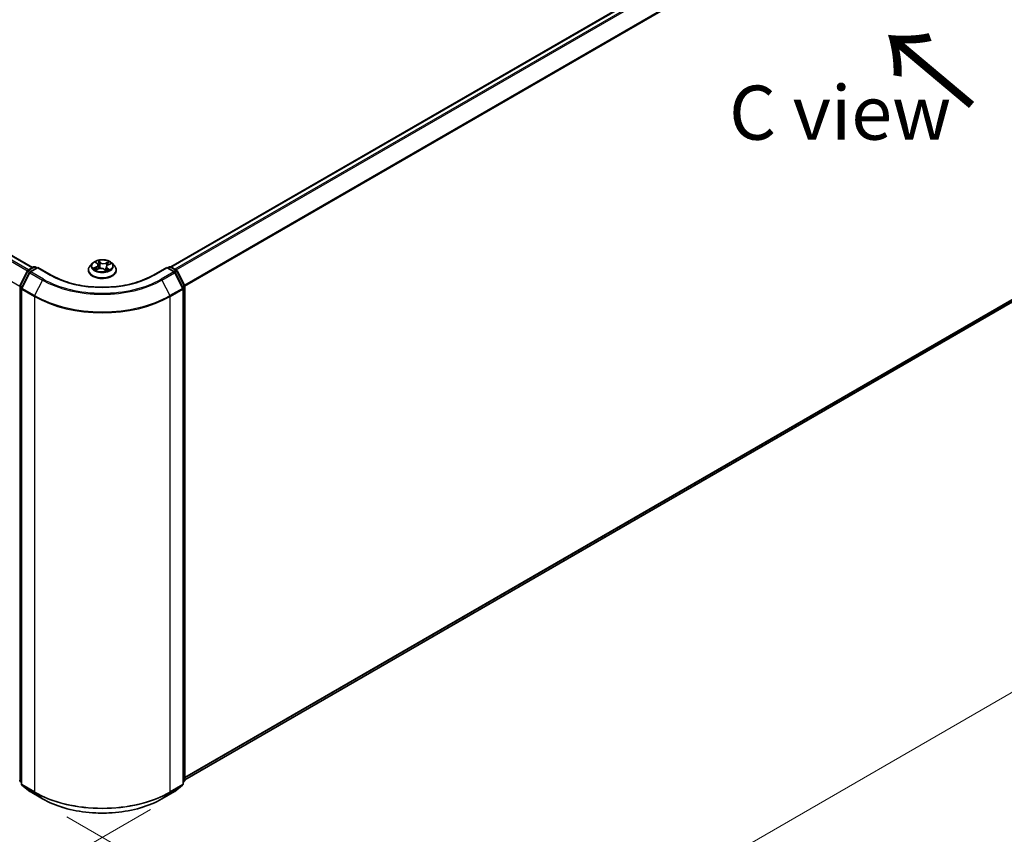
# Model space of a CAD drawing. Units: millimetres. Extents: x 0 to 7750, y 0 to 1546.
# Drawn here: x 112 to 226, y 423 to 517 of the extents above; entities that cross this region are included whole.
import ezdxf

# ---------------------------------------------------------------- set-up
doc = ezdxf.new("R2010")
doc.units = ezdxf.units.MM
for name, color, linetype, lineweight in [('Dimension (ISO)', 7, 'Continuous', 18), ('Dimension (ISO) @ 1', 7, 'Continuous', 18), ('Symbol (ISO)', 7, 'Continuous', 18), ('Visible (ISO)', 7, 'Continuous', 35), ('Visible Narrow (ISO)', 7, 'Continuous', 25)]:
    doc.layers.add(name, color=color, linetype=linetype, lineweight=lineweight)
doc.styles.add('Note Text (TK)', font='MS PGothic.ttf')
doc.dimstyles.new('Default - Method 1b (TK)', dxfattribs={"dimscale": 2.5, "dimtxt": 2.5, "dimasz": 2.5, "dimexe": 1, "dimexo": 1.5, "dimgap": 1, "dimtad": 1, "dimrnd": 1e-08, "dimdsep": 46, "dimtxsty": 'Note Text (TK)', "dimblk": 'OPEN', "dimcen": 0.09, "dimdle": 5, "dimclrd": 100, "dimclre": 100, "dimclrt": 7, "dimadec": 1, "dimazin": 1, "dimtfac": 1, "dimtmove": 0, "dimatfit": 3, "dimldrblk": 'OPEN', "dimfxl": 0, "dimtolj": 1, "dimlwd": -1, "dimlwe": -1, "dimarcsym": 0})

# ---------------------------------------------------------------- blocks, each defined once
blk = doc.blocks.new('_Open')
at = {"color": 0, "linetype": 'ByBlock', "lineweight": -2}
for p, q in [((-1, 0.167), (0, 0)), ((-1, -0.167), (0, 0)), ((0, 0), (-1, 0))]:
    blk.add_line(p, q, dxfattribs=at)
blk = doc.blocks.new('*D41')
at = {"layer": 'Defpoints', "color": 0, "transparency": 16777216}
for p in [(68.39, 464.43), (131.25, 428.14), (88.77, 403.61)]:
    blk.add_point(p, dxfattribs=at)
at = {"layer": 'Dimension (ISO)', "color": 100, "transparency": 16777216}
for p, q in [((64.64, 462.26), (23.41, 438.46)), ((31.33, 436.78), (83.35, 406.74)), ((127.5, 425.98), (86.27, 402.17))]:
    blk.add_line(p, q, dxfattribs=at)
at = {"layer": 'Dimension (ISO)', "color": 100, "transparency": 16777216, "xscale": 6.25, "yscale": 6.25, "zscale": 6.25}
for p, rotation in [((25.91, 439.9), 149.9999999999988), ((88.77, 403.61), 329.9999999999988)]:
    blk.add_blockref('_Open', p, dxfattribs=dict(at, rotation=rotation))
at = {"layer": 'Dimension (ISO)', "color": 7, "transparency": 16777216, "insert": (55.03, 428.92), "char_height": 6.25, "attachment_point": 4, "rotation": 330, "style": 'Note Text (TK)'}
blk.add_mtext('\\A1;{\\Q30.000;\\W0.816;\\H0.816x;160}', dxfattribs=at)
blk = doc.blocks.new('*D42')
at = {"layer": 'Defpoints', "color": 0, "transparency": 16777216}
for p in [(283, 524.83), (114.08, 427.3), (160.04, 400.77)]:
    blk.add_point(p, dxfattribs=at)
at = {"layer": 'Dimension (ISO)', "color": 100, "transparency": 16777216}
for p, q in [((286.75, 522.66), (331.46, 496.85)), ((323.55, 495.17), (165.45, 403.89)), ((117.83, 425.14), (162.54, 399.32))]:
    blk.add_line(p, q, dxfattribs=at)
at = {"layer": 'Dimension (ISO)', "color": 100, "transparency": 16777216, "xscale": 6.25, "yscale": 6.25, "zscale": 6.25}
for p, rotation in [((328.96, 498.29), 29.99999999999997), ((160.04, 400.77), 209.9999999999999)]:
    blk.add_blockref('_Open', p, dxfattribs=dict(at, rotation=rotation))
at = {"layer": 'Dimension (ISO)', "color": 7, "transparency": 16777216, "insert": (238.14, 451.68), "char_height": 6.25, "attachment_point": 4, "rotation": 30, "style": 'Note Text (TK)'}
blk.add_mtext('\\A1;{\\Q-30.000;\\W0.816;\\H0.816x;430}', dxfattribs=at)

msp = doc.modelspace()

# ---------------------------------------------------------------- linework, layer by layer
at = {"layer": 'Visible (ISO)'}
for p, q in [((279.1063, 574.8915), (129.8722, 488.7311)), ((131.4925, 429.4236), (279.6892, 514.9851)), ((70.8336, 513.4955), (113.8642, 488.6518)), ((120.7977, 489.1554), (120.5221, 488.8479)), ((121.1877, 489.2621), (121.3728, 489.1054)), ((121.464, 488.9498), (121.5091, 488.5295)), ((122.41, 488.7572), (122.3614, 488.3044)), ((122.6196, 488.9837), (122.9001, 489.1025)), ((123.0763, 489.1554), (123.3519, 488.8479)), ((112.3997, 486.5551), (113.2802, 488.2835)), ((113.5155, 488.1019), (112.5961, 486.2971)), ((113.3453, 488.3522), (113.9969, 488.7284)), ((114.4731, 488.6858), (113.5807, 488.1706)), ((114.1636, 488.7284), (114.3552, 488.6178)), ((114.4731, 488.6294), (114.4731, 488.6858)), ((116.0099, 487.7985), (114.4731, 488.6858)), ((120.3259, 488.3573), (120.3259, 488.3757)), ((121.204, 488.4097), (121.4927, 488.5233)), ((122.1699, 488.455), (122.3658, 488.3009)), ((123.5481, 488.3573), (123.5481, 488.3757)), ((129.4009, 488.6858), (127.8641, 487.7985)), ((129.4009, 488.6858), (129.4009, 488.6294)), ((130.2933, 488.1706), (129.4009, 488.6858)), ((129.5187, 488.6178), (129.7104, 488.7284)), ((129.8771, 488.7284), (130.5286, 488.3522)), ((131.2779, 486.2971), (130.3584, 488.1019)), ((130.5938, 488.2835), (131.4743, 486.5551)), ((131.4925, 486.4795), (131.4925, 429.3607)), ((112.5779, 486.2214), (112.5779, 428.9384)), ((131.296, 428.9384), (131.296, 486.2214)), ((112.5779, 429.1223), (112.4434, 429.2311)), ((112.6398, 428.8088), (113.5593, 428.0656)), ((130.3147, 428.0656), (131.2341, 428.8088)), ((131.4306, 429.2311), (131.296, 429.1223)), ((113.5807, 428.0509), (115.0342, 427.2117)), ((128.8398, 427.2117), (130.2933, 428.0509))]:
    msp.add_line(p, q, dxfattribs=at)
for centre, start, end in [((114.0802, 488.5841), 60, 120), ((129.7937, 488.5841), 60, 120), ((113.4287, 488.2079), 120, 153.004492), ((113.664, 488.0263), 120, 153.004492), ((130.2099, 488.0263), 26.995508, 60), ((130.4453, 488.2079), 26.995508, 60), ((112.5482, 486.4795), 153.004492, 180), ((131.3258, 486.4795), 0, 26.995508), ((112.7446, 486.2214), 153.004492, 180), ((131.1294, 486.2214), 0, 26.995508), ((112.5482, 429.3607), 180, 231.051724), ((112.7446, 428.9384), 180, 231.051724), ((131.1294, 428.9384), 308.948276, 0), ((131.3258, 429.3607), 308.948276, 0), ((113.664, 428.1952), 231.051724, 240), ((130.2099, 428.1952), 300, 308.948276)]:
    msp.add_arc(centre, 0.1667, start, end, dxfattribs=at)
for points, knots in [([(120.5221, 488.8479), (120.4972, 488.8202), (120.4745, 488.7916), (120.4334, 488.7326), (120.4151, 488.7022), (120.3833, 488.6399), (120.3698, 488.6079), (120.348, 488.543), (120.3397, 488.5099), (120.3287, 488.4431), (120.3259, 488.4094), (120.3259, 488.3757)], [2.048227023, 2.048227023, 2.048227023, 2.048227023, 2.143740345, 2.143740345, 2.239253667, 2.239253667, 2.33476699, 2.33476699, 2.430280312, 2.430280312, 2.525793635, 2.525793635, 2.525793635, 2.525793635]), ([(123.0763, 489.1554), (123.0081, 489.2314), (122.9216, 489.2982), (122.7173, 489.413), (122.5983, 489.4603), (122.3429, 489.5293), (122.2066, 489.5511), (121.9303, 489.5679), (121.7903, 489.563), (121.5196, 489.5269), (121.3888, 489.4958), (121.1484, 489.4091), (121.0389, 489.3535), (120.8902, 489.2469), (120.8403, 489.203), (120.7977, 489.1554)], [6.1449529, 6.1449529, 6.1449529, 6.1449529, 6.46596583, 6.46596583, 6.80039443, 6.80039443, 7.13347188, 7.13347188, 7.46478532, 7.46478532, 7.79652123, 7.79652123, 8.13049919, 8.13049919, 8.33141233, 8.33141233, 8.33141233, 8.33141233]), ([(121.464, 488.9498), (121.4627, 488.9613), (121.4604, 488.9727), (121.4538, 488.9951), (121.4495, 489.0062), (121.4389, 489.0277), (121.4326, 489.0382), (121.4184, 489.0586), (121.4104, 489.0684), (121.3927, 489.0875), (121.3831, 489.0966), (121.3728, 489.1054)], [5.729289644, 5.729289644, 5.729289644, 5.729289644, 5.836578118, 5.836578118, 5.943866592, 5.943866592, 6.051155066, 6.051155066, 6.158443541, 6.158443541, 6.265732015, 6.265732015, 6.265732015, 6.265732015]), ([(122.6196, 488.9837), (122.5961, 488.9737), (122.5741, 488.9625), (122.5334, 488.9379), (122.5147, 488.9245), (122.4814, 488.8956), (122.4667, 488.8801), (122.4419, 488.8474), (122.4318, 488.8302), (122.4169, 488.7944), (122.412, 488.7759), (122.41, 488.7572)], [1.588249619, 1.588249619, 1.588249619, 1.588249619, 1.763377751, 1.763377751, 1.938505883, 1.938505883, 2.113634015, 2.113634015, 2.288762147, 2.288762147, 2.463890279, 2.463890279, 2.463890279, 2.463890279]), ([(123.5481, 488.3757), (123.5481, 488.4094), (123.5453, 488.4431), (123.5342, 488.5099), (123.5259, 488.543), (123.5042, 488.6079), (123.4907, 488.6399), (123.4589, 488.7022), (123.4406, 488.7326), (123.3995, 488.7916), (123.3767, 488.8202), (123.3519, 488.8479)], [5.667386288, 5.667386288, 5.667386288, 5.667386288, 5.762899611, 5.762899611, 5.858412933, 5.858412933, 5.953926256, 5.953926256, 6.049439578, 6.049439578, 6.1449529, 6.1449529, 6.1449529, 6.1449529]), ([(127.8641, 487.7985), (127.2477, 487.4427), (126.5308, 487.1416), (124.967, 486.6816), (124.1205, 486.5227), (122.3825, 486.3637), (121.4914, 486.3637), (119.7535, 486.5227), (118.907, 486.6816), (117.3432, 487.1416), (116.6262, 487.4427), (116.0099, 487.7985)], [3.14159265, 3.14159265, 3.14159265, 3.14159265, 3.45575192, 3.45575192, 3.76991118, 3.76991118, 4.08407045, 4.08407045, 4.39822972, 4.39822972, 4.71238898, 4.71238898, 4.71238898, 4.71238898]), ([(120.3259, 488.3573), (120.3259, 488.2579), (120.352, 488.1588), (120.4536, 487.969), (120.5308, 487.8787), (120.7301, 487.7148), (120.8539, 487.642), (121.1338, 487.5231), (121.2901, 487.4772), (121.6188, 487.4167), (121.791, 487.4021), (122.1345, 487.4054), (122.3056, 487.4232), (122.6303, 487.4896), (122.7836, 487.5382), (123.0575, 487.6624), (123.1779, 487.7379), (123.3722, 487.9092), (123.4464, 488.0051), (123.5291, 488.188), (123.5481, 488.2726), (123.5481, 488.3573)], [2.52579363, 2.52579363, 2.52579363, 2.52579363, 2.82550421, 2.82550421, 3.13791519, 3.13791519, 3.46240823, 3.46240823, 3.78813617, 3.78813617, 4.11288665, 4.11288665, 4.4372415, 4.4372415, 4.7620756, 4.7620756, 5.087873, 5.087873, 5.41178805, 5.41178805, 5.66738629, 5.66738629, 5.66738629, 5.66738629]), ([(121.1158, 488.5247), (121.122, 488.5171), (121.129, 488.5092), (121.1445, 488.493), (121.1531, 488.4847), (121.172, 488.468), (121.1823, 488.4595), (121.2046, 488.4426), (121.2165, 488.4341), (121.2312, 488.4245), (121.2332, 488.4232), (121.2352, 488.4219)], [2.962165753, 2.962165753, 2.962165753, 2.962165753, 3.033076994, 3.033076994, 3.103988235, 3.103988235, 3.174899475, 3.174899475, 3.245810716, 3.245810716, 3.256566084, 3.256566084, 3.256566084, 3.256566084]), ([(122.1699, 488.455), (122.1388, 488.4794), (122.1019, 488.5006), (122.0194, 488.5353), (121.9739, 488.5489), (121.8783, 488.5674), (121.8282, 488.5723), (121.7278, 488.5732), (121.6774, 488.5692), (121.5809, 488.5525), (121.5348, 488.5399), (121.4927, 488.5233)], [0.01745329, 0.01745329, 0.01745329, 0.01745329, 0.32463124, 0.32463124, 0.63180919, 0.63180919, 0.93898714, 0.93898714, 1.24616509, 1.24616509, 1.55334303, 1.55334303, 1.55334303, 1.55334303]), ([(122.3633, 488.3029), (122.3802, 488.3077), (122.3969, 488.3127), (122.432, 488.3241), (122.4503, 488.3306), (122.4858, 488.3441), (122.503, 488.3512), (122.5361, 488.3658), (122.552, 488.3733), (122.5824, 488.3888), (122.597, 488.3967), (122.6108, 488.4047)], [4.550249388, 4.550249388, 4.550249388, 4.550249388, 4.609973534, 4.609973534, 4.679394231, 4.679394231, 4.748814928, 4.748814928, 4.818235625, 4.818235625, 4.887656322, 4.887656322, 4.887656322, 4.887656322]), ([(115.0342, 427.2117), (115.7614, 426.7918), (116.6005, 426.4402), (118.4227, 425.9042), (119.4054, 425.7199), (121.4208, 425.5356), (122.4531, 425.5356), (124.4685, 425.7199), (125.4513, 425.9042), (127.2734, 426.4402), (128.1125, 426.7918), (128.8398, 427.2117)], [1.57079633, 1.57079633, 1.57079633, 1.57079633, 1.88495559, 1.88495559, 2.19911486, 2.19911486, 2.51327412, 2.51327412, 2.82743339, 2.82743339, 3.14159265, 3.14159265, 3.14159265, 3.14159265])]:
    msp.add_open_spline(points, degree=3, knots=knots, dxfattribs=at)
at = {"layer": 'Visible Narrow (ISO)'}
for p, q in [((129.9211, 488.703), (279.1897, 574.8832)), ((279.6059, 574.6429), (130.3373, 488.4627)), ((130.4703, 488.3859), (279.6964, 574.5417)), ((280.6159, 572.7368), (131.4449, 486.6129)), ((131.4877, 486.519), (280.6432, 572.634)), ((280.6432, 515.8045), (131.4925, 429.6923)), ((131.4925, 429.6368), (280.6159, 515.7332)), ((279.6964, 514.99), (131.4925, 429.4244)), ((70.2436, 513.1457), (113.2865, 488.2948)), ((113.3992, 488.3833), (70.3341, 513.2469)), ((70.7503, 513.4872), (113.8154, 488.6236)), ((112.3815, 486.4816), (69.3241, 511.3408)), ((121.1108, 489.3135), (121.3548, 489.1069)), ((121.7213, 489.2566), (121.465, 489.4582)), ((121.5378, 489.3532), (121.699, 489.2265)), ((121.699, 489.2265), (121.6664, 488.836)), ((122.729, 489.3332), (122.3711, 489.1924)), ((122.3867, 489.1585), (122.6117, 489.247)), ((122.3867, 489.1585), (122.4094, 488.7626)), ((122.4116, 488.7689), (122.4094, 488.7626)), ((122.6304, 488.9808), (122.9796, 489.1288)), ((112.4576, 486.5143), (113.3381, 488.2427)), ((112.6541, 486.2562), (113.5735, 488.0611)), ((113.3381, 488.2427), (113.5335, 488.1299)), ((113.4287, 488.344), (114.0802, 488.7202)), ((113.6548, 488.2134), (113.4287, 488.344)), ((113.5735, 488.0611), (115.027, 487.2219)), ((113.664, 488.1623), (114.4731, 488.6294)), ((115.1175, 487.3232), (113.664, 488.1623)), ((114.0802, 488.7202), (114.3064, 488.5896)), ((114.4731, 488.6294), (115.9266, 487.7903)), ((121.2435, 488.7317), (120.8944, 488.5837)), ((121.0404, 488.6051), (121.2599, 488.6981)), ((121.145, 488.3793), (121.5028, 488.5201)), ((121.2599, 488.6981), (121.2756, 488.4379)), ((122.1527, 488.4559), (122.409, 488.2543)), ((122.4963, 488.5759), (122.4762, 488.3405)), ((122.4963, 488.5759), (122.6497, 488.446)), ((122.7631, 488.399), (122.5192, 488.6056)), ((122.5819, 488.3955), (122.5763, 488.3857)), ((127.9474, 487.7903), (129.4009, 488.6294)), ((130.2099, 488.1623), (128.7564, 487.3232)), ((128.847, 487.2219), (130.3005, 488.0611)), ((129.4009, 488.6294), (130.2099, 488.1623)), ((129.5676, 488.5896), (129.7937, 488.7202)), ((129.7937, 488.7202), (130.4453, 488.344)), ((130.4453, 488.344), (130.2191, 488.2134)), ((130.3005, 488.0611), (131.2199, 486.2562)), ((130.3404, 488.1299), (130.5358, 488.2427)), ((130.5358, 488.2427), (131.4163, 486.5143)), ((112.6502, 486.4032), (112.4576, 486.5143)), ((115.027, 487.2219), (114.1076, 485.4171)), ((128.847, 487.2219), (129.7664, 485.4171)), ((131.4163, 486.5143), (131.2238, 486.4032)), ((112.4303, 429.2927), (112.4303, 486.4115)), ((112.4303, 486.4115), (112.6034, 486.3115)), ((112.6267, 486.1534), (114.0802, 485.3142)), ((112.6267, 428.8703), (112.6267, 486.1534)), ((114.1076, 485.4171), (112.6541, 486.2562)), ((131.2199, 486.2562), (129.7664, 485.4171)), ((129.7937, 485.3142), (131.2472, 486.1534)), ((131.2472, 486.1534), (131.2472, 428.8703)), ((131.2705, 486.3115), (131.4436, 486.4115)), ((131.4436, 486.4115), (131.4436, 429.2927)), ((114.0802, 485.3142), (114.0802, 428.0312)), ((129.7937, 428.0312), (129.7937, 485.3142)), ((112.5779, 429.2074), (112.4303, 429.2927)), ((112.5779, 429.1241), (112.4576, 429.2213)), ((112.4576, 429.2213), (112.5779, 429.1519)), ((114.0802, 428.0312), (112.6267, 428.8703)), ((112.6541, 428.799), (114.1076, 427.9598)), ((113.5735, 428.0558), (112.6541, 428.799)), ((129.7664, 427.9598), (131.2199, 428.799)), ((131.2472, 428.8703), (129.7937, 428.0312)), ((131.2199, 428.799), (130.3005, 428.0558)), ((131.4436, 429.2927), (131.296, 429.2074)), ((131.4163, 429.2213), (131.296, 429.1241)), ((131.296, 429.1519), (131.4163, 429.2213)), ((115.027, 427.2166), (113.5735, 428.0558)), ((115.027, 427.2166), (114.1076, 427.9598)), ((130.3005, 428.0558), (128.847, 427.2166)), ((128.847, 427.2166), (129.7664, 427.9598))]:
    msp.add_line(p, q, dxfattribs=at)
for centre, major_axis, ratio, start_param, end_param in [((121.937, 488.4252), (-1.5932, 0), 0.57735027, 5.8056187, 9.90234457), ((121.937, 488.815), (-1.2829, 0), 0.57735027, 5.8056187, 9.90234457), ((121.937, 488.8562), (-1.1445, 0), 0.57735027, 5.13750348, 5.51887252), ((121.2472, 489.2361), (-0.0237, -0.0145), 0.22442159, 0.86876468, 0.96336786), ((120.9627, 488.9526), (0.4745, 0), 0.57735027, 5.34564129, 6.88153103), ((120.9627, 488.9319), (0.5022, 0), 0.57735027, 5.34564129, 6.34508866), ((121.937, 488.7303), (0.8957, 0), 0.57735027, 2.00669517, 2.2812386), ((121.3548, 489.0842), (0.018, 0.0212), 0.67464545, 0, 0.89813623), ((121.5155, 489.3457), (-0.0245, -0.0131), 0.25593704, 1.16407448, 2.55925665), ((121.5693, 489.1961), (-0.0272, -0.0055), 0.19125858, 3.71400065, 5.06942377), ((121.6441, 488.8285), (-0.0272, -0.0055), 0.1912214, 3.7139959, 5.06504185), ((121.7213, 489.2339), (-0.0172, -0.0218), 0.65818374, 4.01555619, 5.49908605), ((122.1038, 489.398), (0.5022, 0), 0.57735027, 3.77484496, 5.31073471), ((122.1038, 489.4187), (-0.4745, 0), 0.57735027, 0.63325231, 2.16914205), ((122.3711, 489.1697), (0.0102, -0.0258), 0.45991323, 0.95022083, 2.43375069), ((122.9113, 488.7599), (-0.4745, 0), 0.57735027, 5.34564129, 6.88153103), ((122.9113, 488.7392), (-0.5022, 0), 0.57735027, 6.22128195, 6.88153103), ((122.425, 488.7513), (-0.0262, 0.0091), 0.26299143, 5.38140427, 5.43700324), ((122.5463, 489.0995), (-0.0262, 0.0091), 0.26302024, 4.08157092, 5.43699404), ((121.937, 488.7303), (0.8957, 0), 0.57735027, 0.57725406, 0.7956992), ((122.6273, 489.2358), (-0.0207, 0.0185), 0.09961534, 0.81250016, 2.20768233), ((122.6304, 488.9581), (-0.0108, 0.0256), 0.48317785, 5.56311795, 6.28318531), ((121.937, 488.8562), (-1.1445, 0), 0.57735027, 3.56670715, 3.94807619), ((113.4287, 488.2079), (-0.1485, 0.0757), 0.07392213, 0, 0.95337534), ((113.4287, 488.2079), (0.0833, 0.1443), 0.57735027, 0.78539816, 1.66145621), ((113.4287, 488.2079), (-0.0833, 0.1443), 0.57735027, 5.49778714, 6.28318531), ((113.664, 488.0263), (-0.1485, 0.0757), 0.07392213, 0, 0.95337534), ((113.664, 488.0263), (0.0833, 0.1443), 0.57735027, 0.78539816, 1.66145621), ((113.664, 488.0263), (-0.0833, 0.1443), 0.57735027, 5.49778714, 6.28318531), ((114.0802, 488.5841), (-0.0833, 0.1443), 0.57735027, 5.49778714, 6.28318531), ((114.0802, 488.5841), (0.0833, 0.1443), 0.57735027, 0, 0.78539816), ((115.9266, 487.6542), (0.0833, 0.1443), 0.57735027, 0, 0.78539816), ((121.937, 491.2604), (8.5, 0), 0.57735027, 3.92699082, 5.49778714), ((121.937, 488.3757), (-1.6111, 0), 0.57735027, 0, 3.14159265), ((121.937, 488.3573), (1.6111, 0), 0.57735027, 3.14159265, 6.28318531), ((121.937, 488.8562), (1.1445, 0), 0.57735027, 3.56670715, 3.94807619), ((121.0568, 488.5942), (-0.0071, -0.0269), 0.68843687, 4.4811942, 5.87637637), ((121.1476, 488.5281), (-0.0233, -0.0151), 0.67702243, 4.9987214, 6.08293498), ((121.2435, 488.709), (0.0108, -0.0256), 0.48317785, 0.93799543, 2.4215253), ((121.5028, 488.4974), (-0.0102, 0.0258), 0.45991323, 5.57534334, 6.28318531), ((121.7701, 488.2937), (0.4745, 0), 0.57735027, 0.63325231, 2.16914205), ((122.1527, 488.4332), (0.0172, 0.0218), 0.65818374, 0, 0.87396353), ((122.2668, 488.3793), (-0.0246, 0.0129), 0.34126903, 4.19539601, 5.19300684), ((122.2668, 488.3793), (0.0138, -0.0241), 0.0079469, 1.51069422, 2.15617532), ((122.2668, 488.3793), (0.0121, 0.025), 0.52456484, 4.58259384, 4.9969987), ((121.937, 488.1421), (-0.5382, 0), 0.57735027, 3.79523031, 4.01468734), ((121.937, 488.1322), (0.5264, 0), 0.57735027, 0.63053237, 0.80514491), ((122.3584, 488.3293), (0.0026, -0.0277), 0.88929797, 0.12875788, 0.16522746), ((121.937, 488.8562), (1.1445, 0), 0.57735027, 5.13750348, 5.51887252), ((122.5192, 488.5829), (-0.018, -0.0212), 0.67464545, 4.03972888, 5.52325875), ((122.559, 488.3885), (-0.0242, 0.0137), 0.77634969, 3.83632707, 4.08018625), ((122.6268, 488.439), (0.0035, -0.0276), 0.85778252, 0.32243627, 1.71761844), ((127.9474, 487.6542), (-0.0833, 0.1443), 0.57735027, 5.49778714, 6.28318531), ((129.7937, 488.5841), (-0.0833, 0.1443), 0.57735027, 5.49778714, 6.28318531), ((129.7937, 488.5841), (0.0833, 0.1443), 0.57735027, 0, 0.78539816), ((130.2099, 488.0263), (0.0833, 0.1443), 0.57735027, 0, 0.78539816), ((130.2099, 488.0263), (0.0833, -0.1443), 0.57735027, 1.48013644, 2.35619449), ((130.2099, 488.0263), (0.1485, 0.0757), 0.07392213, 5.32980996, 6.28318531), ((130.4453, 488.2079), (0.0833, 0.1443), 0.57735027, 0, 0.78539816), ((130.4453, 488.2079), (0.0833, -0.1443), 0.57735027, 1.48013644, 2.35619449), ((130.4453, 488.2079), (0.1485, 0.0757), 0.07392213, 5.32980996, 6.28318531), ((112.5482, 486.4795), (-0.1667, 0), 0.57735027, 0, 0.78539816), ((112.5482, 486.4795), (-0.1485, 0.0757), 0.07392213, 0, 0.95337534), ((112.5482, 486.4795), (0.0833, 0.1443), 0.57735027, 1.66145621, 2.35619449), ((115.1175, 487.1871), (-0.0833, -0.1443), 0.57735027, 3.92699082, 4.80304887), ((121.937, 491.2114), (9.7722, 0), 0.57735027, 3.92699082, 5.49778714), ((121.937, 491.2604), (-9.6442, 0), 0.57735027, 0.78539816, 2.35619449), ((128.7564, 487.1871), (0.0833, -0.1443), 0.57735027, 1.48013644, 2.35619449), ((131.3258, 486.4795), (0.1485, 0.0757), 0.07392213, 5.32980996, 6.28318531), ((131.3258, 486.4795), (0.0833, -0.1443), 0.57735027, 0.78539816, 1.48013644), ((131.3258, 486.4795), (0.1667, 0), 0.57735027, 5.49778714, 6.28318531), ((112.7446, 486.2214), (-0.1667, 0), 0.57735027, 0, 0.78539816), ((112.7446, 486.2214), (-0.1485, 0.0757), 0.07392213, 0, 0.95337534), ((112.7446, 486.2214), (0.0833, 0.1443), 0.57735027, 1.66145621, 2.35619449), ((114.1981, 485.3822), (0.0833, 0.1443), 0.57735027, 1.66145621, 2.35619449), ((121.937, 489.9374), (-11.0725, 0), 0.57735027, 0.78539816, 2.35619449), ((129.6759, 485.3822), (-0.0833, 0.1443), 0.57735027, 3.92699082, 4.62172909), ((131.1294, 486.2214), (0.1485, 0.0757), 0.07392213, 5.32980996, 6.28318531), ((131.1294, 486.2214), (0.0833, -0.1443), 0.57735027, 0.78539816, 1.48013644), ((131.1294, 486.2214), (0.1667, 0), 0.57735027, 5.49778714, 6.28318531), ((121.937, 489.8503), (11.1111, 0), 0.57735027, 3.92699082, 5.49778714), ((112.5482, 429.3607), (-0.1667, 0), 0.57735027, 0, 0.78539816), ((112.5482, 429.3607), (-0.0833, -0.1443), 0.57735027, 5.49778714, 6.19252542), ((112.5482, 429.3607), (-0.1048, -0.1296), 0.8131434, 0, 0.12734403), ((112.7446, 428.9384), (-0.1667, 0), 0.57735027, 0, 0.78539816), ((112.7446, 428.9384), (-0.0833, -0.1443), 0.57735027, 5.49778714, 6.19252542), ((112.7446, 428.9384), (-0.1048, -0.1296), 0.8131434, 0, 0.12734403), ((131.1294, 428.9384), (0.0833, -0.1443), 0.57735027, 0.09065989, 0.78539816), ((131.1294, 428.9384), (0.1048, -0.1296), 0.8131434, 6.15584128, 6.28318531), ((131.1294, 428.9384), (0.1667, 0), 0.57735027, 5.49778714, 6.28318531), ((131.3258, 429.3607), (0.0833, -0.1443), 0.57735027, 0.09065989, 0.78539816), ((131.3258, 429.3607), (0.1048, -0.1296), 0.8131434, 6.15584128, 6.28318531), ((131.3258, 429.3607), (0.1667, 0), 0.57735027, 5.49778714, 6.28318531), ((113.664, 428.1952), (-0.1048, -0.1296), 0.8131434, 0, 0.12734403), ((113.664, 428.1952), (-0.0833, -0.1443), 0.57735027, 6.19252542, 6.28318531), ((114.1981, 428.0992), (-0.0833, -0.1443), 0.57735027, 5.49778714, 6.19252542), ((121.937, 432.5672), (-11.1111, 0), 0.57735027, 0.78539816, 2.35619449), ((121.937, 432.4801), (11.0725, 0), 0.57735027, 3.92699082, 5.49778714), ((129.6759, 428.0992), (0.0833, -0.1443), 0.57735027, 0.09065989, 0.78539816), ((130.2099, 428.1952), (0.0833, -0.1443), 0.57735027, 0, 0.09065989), ((130.2099, 428.1952), (0.1048, -0.1296), 0.8131434, 6.15584128, 6.28318531), ((115.1175, 427.356), (-0.0833, -0.1443), 0.57735027, 6.19252542, 6.28318531), ((121.937, 431.2061), (-9.7722, 0), 0.57735027, 0.78539816, 2.35619449), ((128.7564, 427.356), (0.0833, -0.1443), 0.57735027, 0, 0.09065989)]:
    msp.add_ellipse(centre, major_axis=major_axis, ratio=ratio, start_param=start_param, end_param=end_param, dxfattribs=at)
msp.add_ellipse((121.937, 488.8562), major_axis=(-1.1897, 0), ratio=0.57735027, dxfattribs=at)
for points, knots in [([(121.2363, 489.2234), (121.2313, 489.2318), (121.2254, 489.2396), (121.2084, 489.2585), (121.1965, 489.2687), (121.1726, 489.2853), (121.1609, 489.2921), (121.1363, 489.3042), (121.1235, 489.3093), (121.1108, 489.3135)], [0, 0, 0, 0, 0.0059340385, 0.0059340385, 0.0154285, 0.0154285, 0.0237449879, 0.0237449879, 0.0323943032, 0.0323943032, 0.0323943032, 0.0323943032]), ([(121.1108, 489.3135), (121.1218, 489.3077), (121.1328, 489.3012), (121.1542, 489.2876), (121.1645, 489.2805), (121.179, 489.2694), (121.1834, 489.2658), (121.1878, 489.2621)], [-0.0323943032, -0.0323943032, -0.0323943032, -0.0323943032, -0.0237449879, -0.0237449879, -0.0154285, -0.0154285, -0.0116409886, -0.0116409886, -0.0116409886, -0.0116409886]), ([(121.5378, 489.3532), (121.5305, 489.3628), (121.5235, 489.3727), (121.5063, 489.3979), (121.4965, 489.4129), (121.4795, 489.4381), (121.4722, 489.4485), (121.465, 489.4582)], [-0.0320559737, -0.0320559737, -0.0320559737, -0.0320559737, -0.0236501899, -0.0236501899, -0.0102009359, -0.0102009359, 0.0003383294, 0.0003383294, 0.0003383294, 0.0003383294]), ([(121.465, 489.4582), (121.4682, 489.4481), (121.4715, 489.4365), (121.4799, 489.4077), (121.4852, 489.3898), (121.497, 489.359), (121.5023, 489.3468), (121.5089, 489.3348)], [-0.0003383294, -0.0003383294, -0.0003383294, -0.0003383294, 0.0102009359, 0.0102009359, 0.0236501899, 0.0236501899, 0.0320559737, 0.0320559737, 0.0320559737, 0.0320559737]), ([(121.5089, 489.3348), (121.5202, 489.3142), (121.5303, 489.2921), (121.5472, 489.2464), (121.554, 489.2226), (121.5588, 489.199)], [-0.0289828459, -0.0289828459, -0.0289828459, -0.0289828459, -0.0145850634, -0.0145850634, 0, 0, 0, 0]), ([(121.5916, 489.2035), (121.5863, 489.2295), (121.579, 489.2557), (121.5608, 489.3061), (121.55, 489.3304), (121.5378, 489.3532)], [0, 0, 0, 0, 0.0145850634, 0.0145850634, 0.0289828459, 0.0289828459, 0.0289828459, 0.0289828459]), ([(121.5588, 489.199), (121.5713, 489.1378), (121.5838, 489.0765), (121.6088, 488.954), (121.6213, 488.8928), (121.6337, 488.8315)], [-0.0687798542, -0.0687798542, -0.0687798542, -0.0687798542, -0.0343899271, -0.0343899271, 0, 0, 0, 0]), ([(121.6664, 488.836), (121.654, 488.8973), (121.6415, 488.9585), (121.6166, 489.081), (121.6041, 489.1423), (121.5916, 489.2035)], [0, 0, 0, 0, 0.0343899271, 0.0343899271, 0.0687798542, 0.0687798542, 0.0687798542, 0.0687798542]), ([(121.6337, 488.8315), (121.6516, 488.744), (121.6733, 488.6577), (121.6999, 488.5719), (121.7002, 488.5709), (121.7005, 488.57)], [-0.0982412545, -0.0982412545, -0.0982412545, -0.0982412545, -0.0491206273, -0.0491206273, -0.0485431516, -0.0485431516, -0.0485431516, -0.0485431516]), ([(121.7301, 488.5719), (121.7293, 488.5745), (121.7286, 488.5771), (121.7034, 488.6639), (121.6831, 488.7494), (121.6664, 488.836)], [0.04758903, 0.04758903, 0.04758903, 0.04758903, 0.0491206273, 0.0491206273, 0.0982412545, 0.0982412545, 0.0982412545, 0.0982412545]), ([(122.4094, 488.7626), (122.3822, 488.6803), (122.352, 488.5997), (122.3, 488.4777), (122.2803, 488.4347), (122.2593, 488.3927)], [0, 0, 0, 0, 0.0491206273, 0.0491206273, 0.0764653604, 0.0764653604, 0.0764653604, 0.0764653604]), ([(122.5307, 489.1107), (122.5105, 489.0527), (122.4903, 488.9946), (122.4579, 488.9015), (122.4456, 488.8663), (122.4334, 488.8312)], [0, 0, 0, 0, 0.0343899271, 0.0343899271, 0.0552201437, 0.0552201437, 0.0552201437, 0.0552201437]), ([(122.4975, 488.9095), (122.4993, 488.9149), (122.5012, 488.9202), (122.5233, 488.9836), (122.5435, 489.0416), (122.5637, 489.0996)], [-0.0375655727, -0.0375655727, -0.0375655727, -0.0375655727, -0.0343899271, -0.0343899271, 0, 0, 0, 0]), ([(122.6117, 489.247), (122.5939, 489.2271), (122.5779, 489.2053), (122.5506, 489.1593), (122.5393, 489.1351), (122.5307, 489.1107)], [0, 0, 0, 0, 0.014491423, 0.014491423, 0.0289828459, 0.0289828459, 0.0289828459, 0.0289828459]), ([(122.5637, 489.0996), (122.5715, 489.1219), (122.5819, 489.1438), (122.607, 489.1854), (122.6217, 489.2051), (122.6381, 489.2231)], [-0.0289828459, -0.0289828459, -0.0289828459, -0.0289828459, -0.014491423, -0.014491423, 0, 0, 0, 0]), ([(122.729, 489.3332), (122.7189, 489.3269), (122.7086, 489.32), (122.6884, 489.3057), (122.6784, 489.2984), (122.657, 489.2821), (122.6456, 489.2731), (122.6265, 489.2583), (122.6191, 489.2526), (122.6117, 489.247)], [-0.0323943032, -0.0323943032, -0.0323943032, -0.0323943032, -0.0237449879, -0.0237449879, -0.0154285, -0.0154285, -0.0059340385, -0.0059340385, 0, 0, 0, 0]), ([(122.6381, 489.2231), (122.6448, 489.2305), (122.6512, 489.2381), (122.667, 489.2577), (122.676, 489.2695), (122.6923, 489.2905), (122.6996, 489.2999), (122.7144, 489.3176), (122.7217, 489.3259), (122.729, 489.3332)], [0, 0, 0, 0, 0.0059340385, 0.0059340385, 0.0154285, 0.0154285, 0.0237449879, 0.0237449879, 0.0323943032, 0.0323943032, 0.0323943032, 0.0323943032]), ([(122.9796, 489.1288), (122.9621, 489.1269), (122.9443, 489.1237), (122.905, 489.1127), (122.8837, 489.1041), (122.8583, 489.0884), (122.8524, 489.0844), (122.8469, 489.08)], [-0.0003383294, -0.0003383294, -0.0003383294, -0.0003383294, 0.0102009359, 0.0102009359, 0.0236501899, 0.0236501899, 0.027837197, 0.027837197, 0.027837197, 0.027837197]), ([(122.9001, 489.1026), (122.9097, 489.1066), (122.9195, 489.1104), (122.946, 489.1196), (122.9629, 489.1246), (122.9796, 489.1288)], [-0.0164919001, -0.0164919001, -0.0164919001, -0.0164919001, -0.0102009359, -0.0102009359, 0.0003383294, 0.0003383294, 0.0003383294, 0.0003383294]), ([(121.0404, 488.6051), (121.0297, 488.6043), (121.018, 488.6034), (120.9864, 488.6004), (120.9657, 488.5979), (120.928, 488.5914), (120.9111, 488.5879), (120.8944, 488.5837)], [-0.0320559737, -0.0320559737, -0.0320559737, -0.0320559737, -0.0236501899, -0.0236501899, -0.0102009359, -0.0102009359, 0.0003383294, 0.0003383294, 0.0003383294, 0.0003383294]), ([(120.8944, 488.5837), (120.9119, 488.5856), (120.9296, 488.5862), (120.969, 488.5849), (120.9902, 488.5824), (121.0218, 488.5766), (121.0331, 488.574), (121.043, 488.5715)], [-0.0003383294, -0.0003383294, -0.0003383294, -0.0003383294, 0.0102009359, 0.0102009359, 0.0236501899, 0.0236501899, 0.0320559737, 0.0320559737, 0.0320559737, 0.0320559737]), ([(121.1313, 488.539), (121.1205, 488.5557), (121.1071, 488.5699), (121.0764, 488.5921), (121.0591, 488.6002), (121.0404, 488.6051)], [0, 0, 0, 0, 0.0145850634, 0.0145850634, 0.0289828459, 0.0289828459, 0.0289828459, 0.0289828459]), ([(121.043, 488.5715), (121.0598, 488.5671), (121.0754, 488.5599), (121.0991, 488.5429), (121.108, 488.5344), (121.1158, 488.5247)], [-0.0289828459, -0.0289828459, -0.0289828459, -0.0289828459, -0.0145850634, -0.0145850634, -0.0042973591, -0.0042973591, -0.0042973591, -0.0042973591]), ([(121.2208, 488.4163), (121.2194, 488.4164), (121.218, 488.4164), (121.2069, 488.4164), (121.1979, 488.4144), (121.1817, 488.4079), (121.1743, 488.4037), (121.1596, 488.3931), (121.1523, 488.3866), (121.145, 488.3793)], [0.0046118251, 0.0046118251, 0.0046118251, 0.0046118251, 0.0059340385, 0.0059340385, 0.0154285, 0.0154285, 0.0237449879, 0.0237449879, 0.0323943032, 0.0323943032, 0.0323943032, 0.0323943032]), ([(121.145, 488.3793), (121.1551, 488.3856), (121.1654, 488.3915), (121.1851, 488.4016), (121.1945, 488.406), (121.204, 488.4097)], [-0.0323943032, -0.0323943032, -0.0323943032, -0.0323943032, -0.0237449879, -0.0237449879, -0.0158380249, -0.0158380249, -0.0158380249, -0.0158380249]), ([(122.2828, 488.3803), (122.3052, 488.4222), (122.3262, 488.4653), (122.3635, 488.5479), (122.3802, 488.5873), (122.3961, 488.6273)], [-0.0764653604, -0.0764653604, -0.0764653604, -0.0764653604, -0.0491206273, -0.0491206273, -0.0248462382, -0.0248462382, -0.0248462382, -0.0248462382]), ([(122.409, 488.2543), (122.4058, 488.2644), (122.4025, 488.2733), (122.3941, 488.2899), (122.3888, 488.2966), (122.377, 488.3022), (122.3717, 488.3031), (122.365, 488.3024)], [-0.0003383294, -0.0003383294, -0.0003383294, -0.0003383294, 0.0102009359, 0.0102009359, 0.0236501899, 0.0236501899, 0.0320559737, 0.0320559737, 0.0320559737, 0.0320559737]), ([(122.3658, 488.3009), (122.3731, 488.2952), (122.3801, 488.2885), (122.3945, 488.2729), (122.4018, 488.2639), (122.409, 488.2543)], [-0.0198903562, -0.0198903562, -0.0198903562, -0.0198903562, -0.0102009359, -0.0102009359, 0.0003383294, 0.0003383294, 0.0003383294, 0.0003383294]), ([(122.6497, 488.446), (122.636, 488.4442), (122.6232, 488.439), (122.6003, 488.4221), (122.5902, 488.4103), (122.5819, 488.3955)], [0, 0, 0, 0, 0.014491423, 0.014491423, 0.0289828459, 0.0289828459, 0.0289828459, 0.0289828459]), ([(122.6376, 488.4138), (122.6426, 488.4144), (122.6486, 488.4149), (122.6656, 488.4155), (122.6775, 488.4153), (122.7013, 488.4132), (122.7131, 488.4115), (122.7377, 488.4065), (122.7505, 488.4032), (122.7631, 488.399)], [0, 0, 0, 0, 0.0059340385, 0.0059340385, 0.0154285, 0.0154285, 0.0237449879, 0.0237449879, 0.0323943032, 0.0323943032, 0.0323943032, 0.0323943032]), ([(122.7631, 488.399), (122.7522, 488.4048), (122.7411, 488.4103), (122.7198, 488.42), (122.7095, 488.4243), (122.6882, 488.4327), (122.6773, 488.4366), (122.661, 488.4422), (122.6551, 488.4442), (122.6497, 488.446)], [-0.0323943032, -0.0323943032, -0.0323943032, -0.0323943032, -0.0237449879, -0.0237449879, -0.0154285, -0.0154285, -0.0059340385, -0.0059340385, 0, 0, 0, 0])]:
    msp.add_open_spline(points, degree=3, knots=knots, dxfattribs=at)
for points in [[(121.2392, 489.2185), (121.2383, 489.2201), (121.2373, 489.2218), (121.2363, 489.2234)], [(121.1824, 488.4597), (121.1654, 488.4861), (121.1483, 488.5125), (121.1313, 488.539)], [(122.2593, 488.3927), (122.2574, 488.3916), (122.2554, 488.3904), (122.2534, 488.3893)], [(122.365, 488.3024), (122.3647, 488.3024), (122.3644, 488.3024), (122.364, 488.3023)], [(122.6108, 488.4047), (122.6191, 488.4096), (122.6281, 488.4127), (122.6376, 488.4138)]]:
    msp.add_open_spline(points, degree=3, dxfattribs=at)

# ---------------------------------------------------------------- texts
at = {"layer": 'Symbol (ISO)', "color": 7, "insert": (223.0562, 507.2618), "char_height": 10, "attachment_point": 4, "rotation": 140, "line_spacing_factor": 1.5, "style": 'Note Text (TK)'}
msp.add_mtext('\\fMS PGothic|b0|i0;{\\H10.0000;→}', dxfattribs=at)
at = {"layer": 'Symbol (ISO)', "color": 7, "insert": (207.3138, 506.5787), "char_height": 6.25, "attachment_point": 5, "line_spacing_factor": 1.5, "style": 'Note Text (TK)'}
msp.add_mtext('\\fＭＳ Ｐゴシック|b0|i0;C view', dxfattribs=at)

# ---------------------------------------------------------------- dimensions: what is measured, and where the dimension line sits
at = {"layer": 'Dimension (ISO) @ 1', "color": 100, "true_color": 0x00ff3f}
for base, p1, p2, angle, text, picture, middle in [((160.0422, 400.7653), (283.0002, 524.8275), (114.0802, 427.3015), 30, '{\\Q-30.000;\\W0.816;\\H0.816x;<>}', '*D42', (244.5022, 449.5283)), ((88.7669, 403.6146), (68.3933, 464.4294), (131.2472, 428.1406), 150, '{\\Q30.000;\\W0.816;\\H0.816x;<>}', '*D41', (57.3399, 421.759))]:
    dim = msp.add_linear_dim(base=base, p1=p1, p2=p2, angle=angle, text=text, dimstyle='Default - Method 1b (TK)', override={"dimscale": 1, "dimtxt": 6.25, "dimasz": 6.25, "dimexe": 2.5, "dimexo": 3.75, "dimgap": 2.5, "dimdec": 2, "dimlfac": 2.204541, "dimcen": 0.225, "dimtol": 0, "dimlim": 0, "dimtp": 0, "dimtm": 0, "dimtdec": 2, "dimtix": 0, "dimtofl": 0, "dimtmove": 0, "dimatfit": 1}, dxfattribs=at)
    dim.commit()
    dim.dimension.update_dxf_attribs({"geometry": picture, "text_midpoint": middle, "dimtype": 128})

doc.saveas('drawing.dxf')
